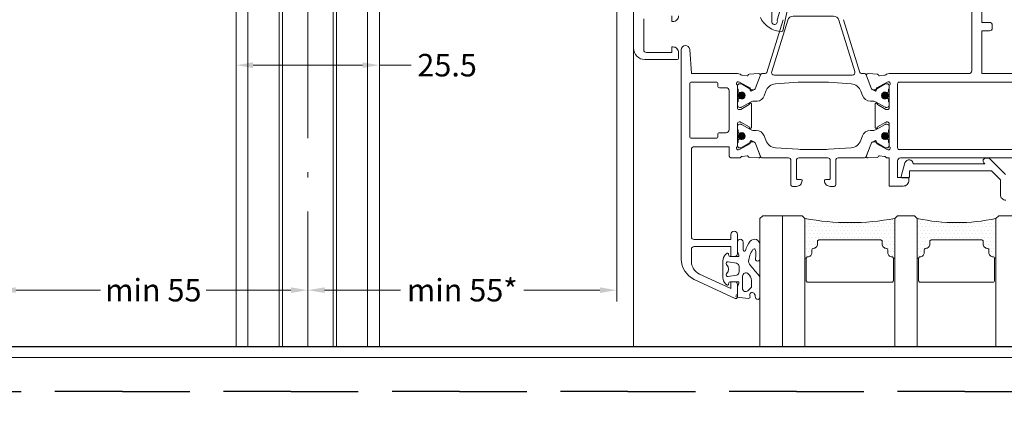
# Model space of a CAD drawing. Units: millimetres. Extents: x 0 to 2904, y 0 to 1560.
# Drawn here: x 102 to 277, y 888 to 957 of the extents above; entities that cross this region are included whole.
import ezdxf

# ---------------------------------------------------------------- set-up
doc = ezdxf.new("R2010")
doc.units = ezdxf.units.MM
doc.linetypes.add('ACAD_ISO03W100', pattern=[30, 12, -18])
doc.linetypes.add('ACAD_ISO10W100', pattern=[18.5, 12, -3, 0.5, -3])
for name, color, linetype, lineweight in [('_MSI-linee grosse', 4, 'Continuous', 25), ('_MSI-linee leggere', 2, 'Continuous', 9), ('_MSI-quote e testi', 7, 'Continuous', 5)]:
    doc.layers.add(name, color=color, linetype=linetype, lineweight=lineweight)
doc.styles.get("Standard").update_dxf_attribs({"font": 'isocpeur.ttf'})
doc.dimstyles.new('MSI_1-1 [brake]', dxfattribs={"dimtxt": 4, "dimasz": 3, "dimexe": 2, "dimexo": 5, "dimgap": 2, "dimtad": 0, "dimdec": 1, "dimrnd": 0.5, "dimzin": 9, "dimdsep": 46, "dimtxsty": 'Standard', "dimblk2": 'NONE', "dimsah": 1, "dimcen": 2, "dimse2": 1, "dimclrd": 256, "dimclre": 256, "dimclrt": 256, "dimadec": 0, "dimazin": 0, "dimtfac": 1, "dimtdec": 1, "dimtmove": 1, "dimatfit": 3, "dimfxl": 1, "dimtolj": 1, "dimtzin": 0, "dimlwd": -1, "dimlwe": -1, "dimarcsym": 0})
doc.dimstyles.new('MSI_1-1 [OK]', dxfattribs={"dimtxt": 4, "dimasz": 3, "dimexe": 2, "dimexo": 5, "dimgap": 2, "dimtad": 0, "dimdec": 1, "dimrnd": 0.5, "dimzin": 9, "dimdsep": 46, "dimtxsty": 'Standard', "dimcen": 2, "dimclrd": 256, "dimclre": 256, "dimclrt": 256, "dimadec": 0, "dimazin": 0, "dimtfac": 1, "dimtdec": 1, "dimtmove": 1, "dimatfit": 3, "dimfxl": 1, "dimtolj": 1, "dimtzin": 0, "dimlwd": -1, "dimlwe": -1, "dimarcsym": 0})
pattern_1 = [(135, (-11083.59826, -11293.60605), (-0.0883883476, -0.0883883476), [])]

# ---------------------------------------------------------------- blocks, each defined once
blk = doc.blocks.new('_MSI-infisso-sec V')
at = {"layer": '_MSI-linee leggere'}
h = blk.add_hatch(dxfattribs=at)
h.set_pattern_fill('ANSI31', color=252, angle=90, style=0)
h.set_pattern_definition(pattern_1)
edge = h.paths.add_edge_path()
edge.add_arc((77.9, 43.75), 0.6, -450, -90, ccw=False)
h = blk.add_hatch(dxfattribs=at)
h.set_pattern_fill('ANSI31', color=252, angle=90, style=0)
h.set_pattern_definition(pattern_1)
edge = h.paths.add_edge_path()
edge.add_arc((85.1, 43.75), 0.6, -90, 270)
h = blk.add_hatch(dxfattribs=at)
h.set_pattern_fill('DOTS', color=253, scale=0.4, angle=270, style=0)
h.set_pattern_definition([(270, (-5758.96424, 499.2743), (0.635, -0.3175), [0, -0.635])])
h.paths.add_polyline_path([(99.77, 16.5), (106.82, 16.5), (106.82, 16.75, -0.414214), (106.57, 17, 0.414214), (105.82, 17.75), (105.32, 17.75, -0.414214), (105.07, 18, 0.414214), (104.32, 18.75), (103.82, 18.75, -0.414214), (103.57, 19), (103.57, 30, -0.414214), (103.82, 30.25), (104.32, 30.25, 0.414214), (105.07, 31, -0.414214), (105.32, 31.25), (105.82, 31.25, 0.414214), (106.57, 32, -0.414214), (106.82, 32.25), (106.82, 32.5), (99.77, 32.5, -0.090128)])
h = blk.add_hatch(dxfattribs=at)
h.set_pattern_fill('ANSI31', color=252, angle=90, style=0)
h.set_pattern_definition(pattern_1)
edge = h.paths.add_edge_path()
edge.add_arc((77.9, 18.25), 0.6, -450, -90, ccw=False)
h = blk.add_hatch(dxfattribs=at)
h.set_pattern_fill('ANSI31', color=252, angle=90, style=0)
h.set_pattern_definition(pattern_1)
edge = h.paths.add_edge_path()
edge.add_arc((85.1, 18.25), 0.6, -90, 270)
h = blk.add_hatch(dxfattribs=at)
h.set_pattern_fill('DOTS', color=253, scale=0.4, angle=270, style=0)
h.set_pattern_definition([(270, (-5758.96424, 479.2743), (0.635, -0.3175), [0, -0.635])])
edge = h.paths.add_edge_path()
edge.add_line((99.77, -1.5), (106.82, -1.5))
edge.add_line((106.82, -1.5), (106.82, -1.25))
edge.add_arc((106.82, -1), 0.25, 180, 270, ccw=False)
edge.add_arc((105.82, -1), 0.75, 360, 450)
edge.add_line((105.82, -0.25), (105.32, -0.25))
edge.add_arc((105.32, 0), 0.25, 180, 270, ccw=False)
edge.add_arc((104.32, 0), 0.75, 360, 450)
edge.add_line((104.32, 0.75), (103.82, 0.75))
edge.add_arc((103.82, 1), 0.25, 180, 270, ccw=False)
edge.add_line((103.57, 1), (103.57, 10))
edge.add_arc((103.82, 10), 0.25, 450, 540, ccw=False)
edge.add_line((103.82, 10.25), (104.32, 10.25))
edge.add_arc((104.32, 11), 0.75, 270, 360)
edge.add_arc((105.32, 11), 0.25, 450, 540, ccw=False)
edge.add_line((105.32, 11.25), (105.82, 11.25))
edge.add_arc((105.82, 12), 0.75, 270, 360)
edge.add_arc((106.82, 12), 0.25, 450, 540, ccw=False)
edge.add_line((106.82, 12.25), (106.82, 12.5))
edge.add_line((106.82, 12.5), (99.77, 12.5))
edge.add_arc((66.84, 5.5), 33.66, 347.9976, 372.0024, ccw=False)
for points in [[(63.75, 55, 0.414214), (64.75, 56), (64.75, 56.2), (63.75, 56.2)], [(64.25, 61.2), (69.75, 61.2, -0.414214), (70.25, 60.7), (70.25, 56.2), (69.25, 56.2), (69.25, 56, 0.414214), (70.25, 55), (71.2, 55, 0.414214), (71.5, 55.3), (71.5, 61, 0.414214), (69.5, 63), (25.25, 63, 1)], [(74, -15), (74, 1), (66.4, 1), (66.4, -0.35, -0.414214), (65.9, -0.85), (65.4, -0.85, -0.414214), (64.9, -0.35), (64.9, 1), (62.4, 1)], [(62.4, 2.8), (73.5, 2.8, 0.414214), (74, 3.3), (74, 16.16), (74, 17.5), (74.1, 17.98, -0.164645), (74.19, 18.12, 0.198887), (74.29, 18.32), (74.4, 19.2, 0.36397), (74.26, 19.42), (74.24, 19.42, -0.315475), (74.09, 19.6), (74.01, 21.26, -0.564136), (74.42, 21.56), (76.68, 20.65, -0.176327), (76.83, 20.51), (77.07, 20.06, -0.567592), (76.89, 19.76), (76.71, 19.77, 0.267949), (76.53, 19.68), (75.52, 17.87), (75.46, 17.69, 0.688303), (75.91, 17.34), (75.95, 17.37), (76.15, 17.5), (80.1, 17.5, 0.414218), (80.4, 17.8), (80.4, 17.97, 0.131652), (80.36, 18.12), (79.51, 19.6), (79.45, 19.6, -1.000691), (79.45, 20), (83.55, 20, -1.000691), (83.55, 19.6), (83.49, 19.6), (82.64, 18.12, 0.131652), (82.6, 17.97), (82.6, 17.8, 0.414218), (82.9, 17.5), (86.85, 17.5), (87.05, 17.37), (87.1, 17.34, 0.688303), (87.54, 17.69), (87.48, 17.87), (86.46, 19.68, 0.267949), (86.29, 19.77), (86.11, 19.76, -0.567592), (85.93, 20.06), (86.17, 20.51, -0.176327), (86.32, 20.65), (88.57, 21.56, -0.564136), (88.99, 21.26), (88.9, 19.61, -0.315475), (88.76, 19.43), (88.74, 19.42, 0.36397), (88.6, 19.2), (88.71, 18.33, 0.24812), (88.86, 18.09, -0.191091), (88.98, 17.95), (89, 17.5), (94, 17.5), (94, 15.5), (94, 15, -0.414214), (93, 14), (92.68, 14, -0.414214), (92.5, 14.18), (92.5, 16), (89.5, 16, 0.414214), (89, 15.5), (89, -7.7, 0.414214)], [(75.5, 15.7, -0.414214), (75.8, 16), (87.2, 16, -0.414214), (87.5, 15.7), (87.5, -8.2, -0.414214), (87.2, -8.5), (75.8, -8.5, -0.414214), (75.5, -8.2), (75.5, 15.7)], [(96.52, -3.3, 0.414214), (95.52, -2.3), (92.87, -2.3), (91.27, -0.73), (91.27, 13.9), (92.34, 13.9, 0.414214), (92.52, 14.08), (92.52, 15.17, 0.493238), (92.29, 15.34), (89.85, 14.68, 0.827818), (90.02, 13.22), (90.02, 0.49), (89.86, 0.64, 0.663922), (89.02, 0.28), (89.02, -0.09, 0.198912), (89.16, -0.45), (91.93, -3.21, 0.198912)]]:
    blk.add_lwpolyline(points, format="xyb", dxfattribs=at)
at = {"layer": '_MSI-linee leggere', "color": 253}
blk.add_lwpolyline([(69.5, 63), (122.5, 63)], dxfattribs=at)
at = {"layer": '_MSI-linee leggere'}
for points in [[(102.6, 44.5), (103.5, 44.5), (106, 44.5, 0.414214), (106.5, 45), (106.5, 45.7), (104.75, 45.7), (104.75, 52.2, -0.414214), (105.25, 52.7), (107.38, 52.7, -0.291474), (109.64, 51.26), (112.23, 45.7), (111, 45.7), (111, 45, 0.414214), (111.5, 44.5), (113.7, 44.5, 0.555158), (113.97, 44.93), (110.59, 52.19, 0.291474), (106.96, 54.5), (69.75, 54.5, 0.964522), (69.69, 53.01), (74, 52.7), (74, 44.5), (74.1, 44.02, 0.164645), (74.19, 43.88, -0.198887), (74.29, 43.68), (74.4, 42.8, -0.36397), (74.26, 42.58), (74.24, 42.58, 0.315475), (74.09, 42.4), (74.01, 40.74, 0.564136), (74.42, 40.44), (76.68, 41.35, 0.176327), (76.83, 41.49), (77.07, 41.94, 0.567592), (76.89, 42.24), (76.71, 42.23, -0.267949), (76.53, 42.32), (75.52, 44.13), (75.46, 44.31, -0.688303), (75.91, 44.66), (75.95, 44.63), (76.15, 44.5), (80.1, 44.5, -0.414218), (80.4, 44.2), (80.4, 44.03, -0.131652), (80.36, 43.88), (79.51, 42.4), (79.45, 42.4, 1.000691), (79.45, 42), (83.55, 42, 1.000691), (83.55, 42.4), (83.49, 42.4), (82.64, 43.88, -0.131652), (82.6, 44.03), (82.6, 44.2, -0.414218), (82.9, 44.5), (86.85, 44.5), (87.05, 44.63), (87.1, 44.66, -0.688303), (87.54, 44.31), (87.48, 44.13), (86.46, 42.32, -0.267949), (86.29, 42.23), (86.11, 42.24, 0.567592), (85.93, 41.94), (86.17, 41.49, 0.176327), (86.32, 41.35), (88.57, 40.44, 0.564136), (88.99, 40.74), (88.9, 42.39, 0.315475), (88.76, 42.57), (88.74, 42.58, -0.36397), (88.6, 42.8), (88.71, 43.67, -0.24812), (88.86, 43.91, 0.191091), (88.98, 44.05), (89, 44.5), (89, 45.5, 0.414214), (88.5, 46), (87, 46), (87, 52.2, -0.414214), (87.5, 52.7), (103, 52.7, -0.414214), (103.5, 52.2), (103.5, 45.7), (102.6, 45.7, 1)], [(75.5, 48.3), (75.5, 52.7, -0.414214), (75.8, 53), (85.2, 53, -0.414214), (85.5, 52.7), (85.5, 48.3, -0.414214), (85.2, 48), (84.8, 48, 0.414214), (84.5, 47.7), (84.5, 46.5, -0.414214), (84, 46), (77, 46, -0.414214), (76.5, 46.5), (76.5, 47.7, 0.414214), (76.2, 48), (75.8, 48, -0.414217)]]:
    blk.add_lwpolyline(points, format="xyb", close=True, dxfattribs=at)
at = {"layer": '_MSI-linee leggere', "color": 252}
for points in [[(59.55, 34.97), (66.39, 36.45, 0.354163), (66.51, 36.6, 0.294138), (64.02, 40.43)], [(60.82, 38.41), (64.72, 38.41, -1.194805), (64.59, 37.42, 0.14598), (64.51, 37.42), (59.32, 35.95, 0.959248)], [(73.79, 22.72, -0.328432), (74, 22.43), (74, 21.86, 0.315779), (74.2, 21.58), (76.57, 20.72, -0.315779), (76.9, 20.25), (76.9, 20.15, -0.131652), (76.86, 20), (75.83, 18.21, 0.131652), (75.8, 18.11), (75.8, 17.9, 0.414214), (76.2, 17.5), (76.6, 17.5, 0.236068), (76.8, 17.6), (76.8, 17.6), (77.13, 17.6, 0.41421), (77.38, 17.85), (77.38, 17.9, 0.106202), (77.35, 18), (77.35, 18, -0.544367), (77.9, 18.85), (77.9, 18.85), (77.9, 18.85), (77.9, 18.85), (77.9, 18.85), (77.9, 18.85), (77.9, 18.85), (77.9, 18.85, -0.544367), (78.45, 18), (78.45, 18, 0.106206), (78.43, 17.9), (78.43, 17.85, 0.414214), (78.68, 17.6), (79, 17.6), (79, 17.6, 0.267949), (79.17, 17.5), (79.6, 17.5, 0.414214), (80, 17.9), (80, 18.11, 0.131652), (79.97, 18.21), (79.06, 19.79, -0.131652), (78.9, 20.39), (78.9, 20.84, 0.315778), (77.91, 22.25), (77.14, 22.53, -0.297127), (75.82, 24.28), (75.55, 28.32, -0.017052), (75.5, 29.68), (75.5, 32.32, -0.017052), (75.55, 33.68), (75.82, 37.72, -0.297127), (77.14, 39.47), (77.95, 39.76, 0.307133), (78.9, 41), (78.9, 41.61, -0.131652), (79.06, 42.21), (79.97, 43.79, 0.131652), (80, 43.89), (80, 44.1, 0.414214), (79.6, 44.5), (79.17, 44.5, 0.267949), (79, 44.4), (79, 44.4), (78.68, 44.4, 0.414214), (78.43, 44.15), (78.43, 44.1, 0.106206), (78.45, 44), (78.45, 44, -0.544367), (77.9, 43.15), (77.9, 43.15, -0.544367), (77.35, 44), (77.35, 44, 0.106202), (77.38, 44.1), (77.38, 44.15, 0.41421), (77.13, 44.4), (76.8, 44.4), (76.8, 44.4, 0.236068), (76.6, 44.5), (76.2, 44.5, 0.414214), (75.8, 44.1), (75.8, 43.89, 0.131652), (75.83, 43.79), (76.86, 42, -0.131652), (76.9, 41.85), (76.9, 41.75, -0.315779), (76.57, 41.28), (74.2, 40.42, 0.315778), (74, 40.14), (74, 39.57, -0.328432), (73.79, 39.28), (64.41, 36.37, 0.328432)], [(106.82, 16.75), (106.82, 16.5), (99.77, 16.5, 0.090128), (99.77, 32.5), (106.82, 32.5), (106.82, 32.25)], [(106.82, -1.25), (106.82, -1.5), (99.77, -1.5, 0.103003), (99.77, 12.5), (106.82, 12.5), (106.82, 12.25)]]:
    blk.add_lwpolyline(points, format="xyb", dxfattribs=at)
for points in [[(113.74, 44.63, 0.819569), (113.35, 44.65, -0.341999), (113.15, 44.5), (112.02, 44.5, 0.087489), (111.92, 44.48), (111.28, 44.25, -0.520567), (111.02, 44.44), (111.02, 45.83, -0.36397), (111.18, 46.03), (111.45, 46.08, 0.594937), (111.56, 46.41), (111.36, 46.62, 0.208), (110.27, 47.1), (107.27, 47.1, 0.208), (106.17, 46.62), (105.97, 46.41, 0.594937), (106.08, 46.08), (106.35, 46.03, -0.36397), (106.52, 45.83), (106.52, 44.44, -0.520567), (106.25, 44.25), (105.65, 44.47, 0.087489), (105.48, 44.5), (103.95, 44.5, 1), (103.95, 43.5), (105.32, 43.5, -0.694847), (105.48, 43.06, 0.113855), (103.77, 42.23, 0.680853), (104.45, 40.5), (104.97, 40.5), (106.94, 40.5, 1.066355), (106.89, 41.3, -0.127815), (105.25, 41.33, -0.629586), (105.29, 41.74, -0.140008), (107.4, 42.53, -0.213396), (107.85, 42.38, -0.021229), (109.79, 40.76, 0.187074), (110.46, 40.5), (113.67, 40.5, 1.03512), (113.78, 41.29, -0.121395), (113.04, 41.56, -0.836446), (113.56, 42.28, 0.548812), (113.98, 42.56, 0.031082)], [(107.72, 44.7), (107.46, 46.15, -0.68859), (107.94, 46.44, 0.412058), (109.59, 46.44, -0.68859), (110.07, 46.15), (109.82, 44.7, -0.36397), (109.23, 44.2), (108.31, 44.2, -0.36397)], [(87.5, 29.68), (87.5, 31), (87.5, 32.32, 0.017052), (87.45, 33.68), (87.18, 37.72, 0.297127), (85.86, 39.46), (85.09, 39.74, -0.315778), (84.1, 41.16), (84.1, 41.61, 0.131652), (83.94, 42.21), (83.03, 43.79, -0.131652), (83, 43.89), (83, 44.1, -0.414214), (83.4, 44.5), (83.83, 44.5, -0.267949), (84, 44.4), (84.33, 44.4, -0.414214), (84.58, 44.15), (84.58, 44.1, -0.106206), (84.55, 44, 0.544367), (85.1, 43.15, 0.544367), (85.65, 44), (85.65, 44, -0.106202), (85.63, 44.1), (85.63, 44.15, -0.414214), (85.88, 44.4), (86.2, 44.4), (86.2, 44.4, -0.236068), (86.4, 44.5), (86.8, 44.5, -0.414214), (87.2, 44.1), (87.2, 43.89, -0.131652), (87.17, 43.79), (86.14, 42, 0.131652), (86.1, 41.85), (86.1, 41.75, 0.315779), (86.43, 41.28), (88.8, 40.42, -0.31578), (89, 40.14), (89, 35.4, 0.414214), (89.4, 35), (93.75, 35, -0.414214), (94.05, 34.7), (94.05, 34, -0.414214), (93.05, 33, -0.414214), (92.85, 33.2), (92.85, 33.8, 0.414214), (92.65, 34), (89.4, 34, 0.414214), (89, 33.6), (89, 31), (89, 28.4, 0.414214), (89.4, 28), (92.65, 28, 0.414214), (92.85, 28.2), (92.85, 28.8, -0.414214), (93.05, 29, -0.414214), (94.05, 28), (94.05, 27.3, -0.414214), (93.75, 27), (89.4, 27, 0.414214), (89, 26.6), (89, 21.86, -0.31578), (88.8, 21.58), (86.43, 20.72, 0.315779), (86.1, 20.25), (86.1, 20.15, 0.131652), (86.14, 20), (87.17, 18.21, -0.131652), (87.2, 18.11), (87.2, 17.9, -0.414214), (86.8, 17.5), (86.4, 17.5, -0.236068), (86.2, 17.6), (86.2, 17.6), (85.88, 17.6, -0.414214), (85.63, 17.85), (85.63, 17.9, -0.106202), (85.65, 18), (85.65, 18, 0.544367), (85.1, 18.85, 0.544367), (84.55, 18, -0.106206), (84.58, 17.9), (84.58, 17.85, -0.414214), (84.33, 17.6), (84, 17.6, -0.267949), (83.83, 17.5), (83.4, 17.5, -0.414214), (83, 17.9), (83, 18.11, -0.131652), (83.03, 18.21), (83.94, 19.79, 0.131652), (84.1, 20.39), (84.1, 20.85, -0.315778), (85.09, 22.26), (85.86, 22.54, 0.297127), (87.18, 24.29), (87.45, 28.32, 0.017052)], [(110.03, 43.6), (112.18, 43.6, -0.689759), (112.6, 42.65), (112.3, 42.36, -0.314744), (111.81, 42), (110.86, 42, -0.030809), (110.77, 42.01, -0.167028), (109.6, 42.58, -0.668251)], [(64.5, 35.56, 0.328432), (63.8, 34.6), (63.8, 27.4, 0.328432), (64.5, 26.44), (73.65, 23.6, 0.505535), (74.3, 24.07), (74.3, 37.93, 0.505535), (73.65, 38.4)], [(110.82, 16.75, 0.414214), (111.07, 17), (111.07, 32, 0.414214), (110.82, 32.25), (106.82, 32.25, 0.414214), (106.57, 32, -0.414214), (105.82, 31.25), (105.32, 31.25, 0.414214), (105.07, 31, -0.414214), (104.32, 30.25), (103.82, 30.25, 0.414214), (103.57, 30), (103.57, 19, 0.414214), (103.82, 18.75), (104.32, 18.75, -0.414214), (105.07, 18, 0.414214), (105.32, 17.75), (105.82, 17.75, -0.414214), (106.57, 17, 0.414214), (106.82, 16.75)], [(110.82, -1.25, 0.414214), (111.07, -1), (111.07, 12, 0.414214), (110.82, 12.25), (106.82, 12.25, 0.414214), (106.57, 12, -0.414214), (105.82, 11.25), (105.32, 11.25, 0.414214), (105.07, 11, -0.414214), (104.32, 10.25), (103.82, 10.25, 0.414214), (103.57, 10), (103.57, 1, 0.414214), (103.82, 0.75), (104.32, 0.75, -0.414214), (105.07, 0, 0.414214), (105.32, -0.25), (105.82, -0.25, -0.414214), (106.57, -1, 0.414214), (106.82, -1.25)]]:
    blk.add_lwpolyline(points, format="xyb", close=True, dxfattribs=at)
blk.add_lwpolyline([(64.41, 25.63), (73.79, 22.72)], dxfattribs=at)
at = {"layer": '_MSI-linee leggere', "color": 4}
for points in [[(122.5, 40.5), (99.77, 40.5), (99.27, 40), (99.27, 33), (99.77, 32.5), (122.5, 32.5)], [(122.5, 36.5), (99.27, 36.5)], [(122.5, 16.5), (99.77, 16.5), (99.27, 16), (99.27, 13), (99.77, 12.5), (122.5, 12.5)], [(122.5, -1.5), (99.77, -1.5), (99.27, -2), (99.27, -7), (99.77, -7.5), (122.5, -7.5)]]:
    blk.add_lwpolyline(points, dxfattribs=at)
at = {"layer": '_MSI-linee leggere', "color": 252}
for centre in [(77.9, 43.75), (85.1, 43.75), (77.9, 18.25), (85.1, 18.25)]:
    blk.add_circle(centre, 0.6, dxfattribs=at)
blk = doc.blocks.new('*D228')
at = {"layer": '_MSI-quote e testi', "transparency": 16777216}
for p, q in [((98, 950), (98, 907)), ((153, 904), (153, 911)), ((101, 909), (116.1, 909)), ((150, 909), (134.9, 909))]:
    blk.add_line(p, q, dxfattribs=at)
for points in [[(101, 909.5), (101, 908.5), (98, 909)], [(150, 909.5), (150, 908.5), (153, 909)]]:
    blk.add_solid(points, dxfattribs=at)
at = {"layer": 'Defpoints', "color": 0, "transparency": 16777216}
for p in [(98, 955), (153, 909), (153, 899)]:
    blk.add_point(p, dxfattribs=at)
at = {"layer": '_MSI-quote e testi', "transparency": 16777216, "insert": (125.5, 909), "char_height": 4, "attachment_point": 5}
blk.add_mtext('\\A1;min 55', dxfattribs=at)
blk = doc.blocks.new('*D229')
at = {"layer": '_MSI-quote e testi', "transparency": 16777216}
for p, q in [((208, 985), (208, 907)), ((153, 904), (153, 911)), ((156, 909), (169.52, 909)), ((205, 909), (191.48, 909))]:
    blk.add_line(p, q, dxfattribs=at)
for points in [[(156, 909.5), (156, 908.5), (153, 909)], [(205, 909.5), (205, 908.5), (208, 909)]]:
    blk.add_solid(points, dxfattribs=at)
at = {"layer": 'Defpoints', "color": 0, "transparency": 16777216}
for p in [(208, 990), (208, 909), (153, 899)]:
    blk.add_point(p, dxfattribs=at)
at = {"layer": '_MSI-quote e testi', "transparency": 16777216, "insert": (180.5, 909), "char_height": 4, "attachment_point": 5}
blk.add_mtext('\\A1;min 55*', dxfattribs=at)
blk = doc.blocks.new('*D234')
at = {"layer": '_MSI-quote e testi', "transparency": 16777216}
for p, q in [((121.5, 966.88), (36, 966.88)), ((38, 963.88), (38, 962.22)), ((38, 901.5), (38, 905.1))]:
    blk.add_line(p, q, dxfattribs=at)
blk.add_solid([(37.5, 963.88), (38.5, 963.88), (38, 966.88)], dxfattribs=at)
at = {"layer": 'Defpoints', "color": 0, "transparency": 16777216}
for p in [(126.5, 966.88, 0), (6, 897), (38, 897)]:
    blk.add_point(p, dxfattribs=at)
at = {"layer": '_MSI-quote e testi', "transparency": 16777216, "insert": (37.86, 933.66), "char_height": 4, "attachment_point": 5, "rotation": 90}
blk.add_mtext('\\A1;H{\\H0.7x;\\S^ LT;}= altezza luce lam.', dxfattribs=at)
blk = doc.blocks.new('_None')
blk = doc.blocks.new('*D123')
at = {"layer": '_MSI-quote e testi', "transparency": 16777216}
for p, q in [((140.25, 950), (140.25, 947)), ((143.25, 949), (162.75, 949)), ((165.75, 950), (165.75, 947)), ((171.4, 949), (165.75, 949))]:
    blk.add_line(p, q, dxfattribs=at)
for points in [[(143.25, 949.5), (143.25, 948.5), (140.25, 949)], [(162.75, 949.5), (162.75, 948.5), (165.75, 949)]]:
    blk.add_solid(points, dxfattribs=at)
at = {"layer": 'Defpoints', "color": 0, "transparency": 16777216}
for p in [(140.25, 955), (165.75, 955), (165.75, 949)]:
    blk.add_point(p, dxfattribs=at)
at = {"layer": '_MSI-quote e testi', "transparency": 16777216, "insert": (177.8, 949), "char_height": 4, "attachment_point": 5}
blk.add_mtext('\\A1;25.5', dxfattribs=at)

msp = doc.modelspace()

# ---------------------------------------------------------------- linework, layer by layer
at = {"layer": '_MSI-linee grosse'}
msp.add_lwpolyline([(8, 1180), (8, 899), (412, 899), (412, 1180)], close=True, dxfattribs=at)
at = {"layer": '_MSI-linee leggere', "color": 252, "linetype": 'ACAD_ISO10W100', "ltscale": 2}
msp.add_lwpolyline([(153, 899), (153, 1090)], dxfattribs=at)
at = {"layer": '_MSI-linee leggere', "color": 7}
for points in [[(140.25, 899), (140.25, 1078), (142.5, 1078)], [(165.75, 899), (165.75, 1078), (163.5, 1078)], [(142.35, 898.97), (142.35, 1061.79)], [(163.65, 898.97), (163.65, 1061.79)]]:
    msp.add_lwpolyline(points, dxfattribs=at)
at = {"layer": '_MSI-linee leggere', "color": 252}
for points in [[(147.89, 899), (147.89, 1061.58)], [(148.49, 899), (148.49, 1061.58)], [(157.51, 899), (157.51, 1061.58)], [(158.11, 899), (158.11, 1061.58)]]:
    msp.add_lwpolyline(points, dxfattribs=at)
at = {"layer": '_MSI-quote e testi'}
msp.add_lwpolyline([(6, 1182), (6, 897), (414, 897), (414, 1182)], close=True, dxfattribs=at)
at = {"layer": 'Defpoints', "linetype": 'ACAD_ISO03W100'}
for points in [[(0, 1188), (0, 891), (420, 891), (420, 1188)], [(0, 891), (0, 594), (420, 594), (420, 891)]]:
    msp.add_lwpolyline(points, close=True, dxfattribs=at)

# ---------------------------------------------------------------- block references
at = {"layer": '_MSI-linee leggere', "xscale": -1, "rotation": 90}
msp.add_blockref('_MSI-infisso-sec V', (274, 1021.5), dxfattribs=at)

# ---------------------------------------------------------------- dimensions: what is measured, and where the dimension line sits
at = {"layer": '_MSI-quote e testi'}
for base, p1, p2, text, picture, middle in [((208, 909), (153, 899), (208, 990), 'min <>*', '*D229', (180.5, 909)), ((153, 909), (98, 955), (153, 899), 'min <>', '*D228', (125.5, 909))]:
    dim = msp.add_linear_dim(base=base, p1=p1, p2=p2, text=text, dimstyle='MSI_1-1 [OK]', dxfattribs=at)
    dim.commit()
    dim.dimension.update_dxf_attribs({"geometry": picture, "text_midpoint": middle})
dim = msp.add_linear_dim(base=(38, 897), p1=(126.5, 966.88, 0), p2=(6, 897), angle=90, text='H{\\H0.7x;\\S^ LT;}= altezza luce lam.', dimstyle='MSI_1-1 [brake]', dxfattribs=at)
dim.commit()
dim.dimension.update_dxf_attribs({"geometry": '*D234', "text_midpoint": (37.86, 933.66), "dimtype": 160})
dim = msp.add_linear_dim(base=(165.75, 949), p1=(140.25, 955), p2=(165.75, 955), dimstyle='MSI_1-1 [OK]', dxfattribs=at)
dim.commit()
dim.dimension.update_dxf_attribs({"geometry": '*D123', "text_midpoint": (177.8, 949.33), "dimtype": 160})

doc.saveas('drawing.dxf')
